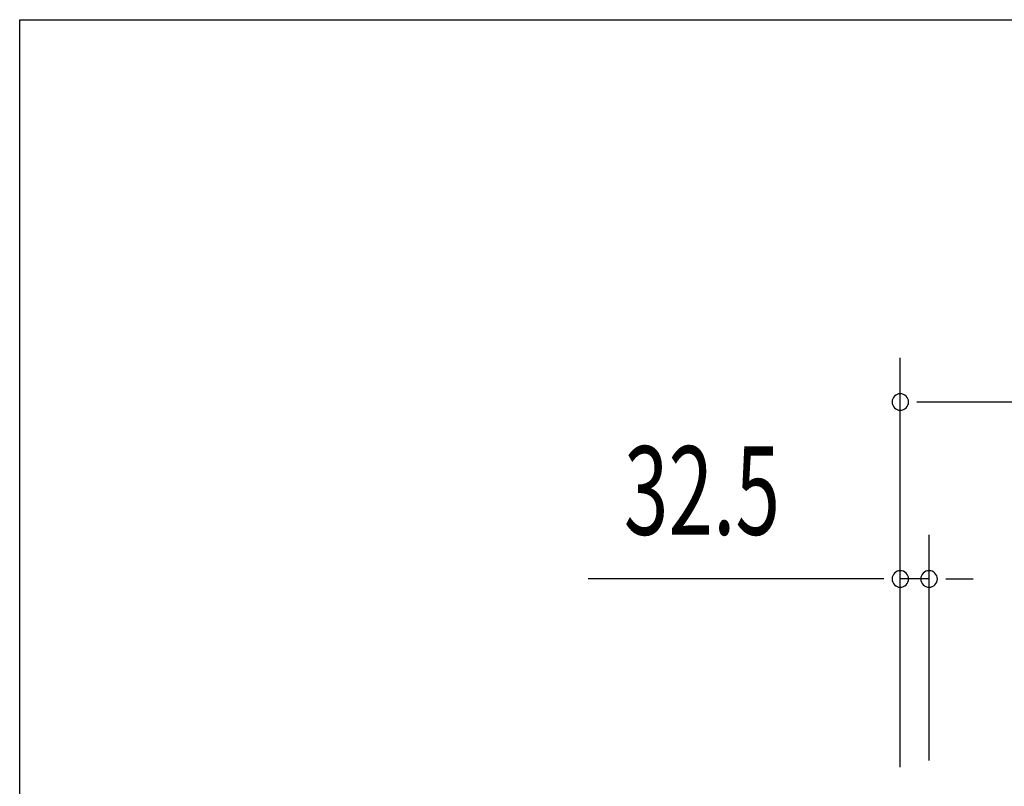
# Model space of a CAD drawing. Extents: x 543 to 20719, y 184 to 14052.
# Drawn here: x 543 to 1656, y 13186 to 14052 of the extents above; entities that cross this region are included whole.
import ezdxf

# ---------------------------------------------------------------- set-up
doc = ezdxf.new("R2010")
doc.units = 0
doc.header["$LTSCALE"] = 50
doc.header["$MEASUREMENT"] = 0
doc.layers.add('SUNPOU', color=4, linetype='CONTINUOUS')
doc.layers.add('WAKUSEN-01', color=50, linetype='CONTINUOUS')
doc.styles.add('00', font='ROMANS', dxfattribs={"width": 0.666667, "bigfont": 'BIGFONT'})

msp = doc.modelspace()

# ---------------------------------------------------------------- linework, layer by layer
at = {"layer": 'SUNPOU'}
for p, q in [((1538.5, 13207.8), (1538.5, 13670.5)), ((1557.2, 13620.5), (1576, 13620.5)), ((1563.5, 13620.5), (3791.5, 13620.5)), ((1538.5, 13207.8), (1538.5, 13470.5)), ((1571, 13215.2), (1571, 13470.5)), ((1513.5, 13420.5), (1185.3, 13420.5)), ((1519.7, 13420.5), (1501, 13420.5)), ((1571, 13420.5), (1538.5, 13420.5)), ((1589.8, 13420.5), (1608.5, 13420.5)), ((1596, 13420.5), (1621, 13420.5))]:
    msp.add_line(p, q, dxfattribs=at)
for centre, start, end in [((1538.5, 13620.5), 0, 180), ((1538.5, 13620.5), 180, 0), ((1538.5, 13420.5), 0, 180), ((1538.5, 13420.5), 180, 0), ((1571, 13420.5), 0, 180), ((1571, 13420.5), 180, 0)]:
    msp.add_arc(centre, 9.38, start, end, dxfattribs=at)
at = {"layer": 'WAKUSEN-01'}
for p, q in [((542.5, 14052.5), (20477.5, 14052.5)), ((542.5, 517.5), (542.5, 14052.5))]:
    msp.add_line(p, q, dxfattribs=at)

# ---------------------------------------------------------------- texts
at = {"layer": 'SUNPOU', "style": '00', "width": 0.666667}
msp.add_text('32.5', height=100, dxfattribs=at).set_placement((1225.8, 13470.5))

doc.saveas('drawing.dxf')
